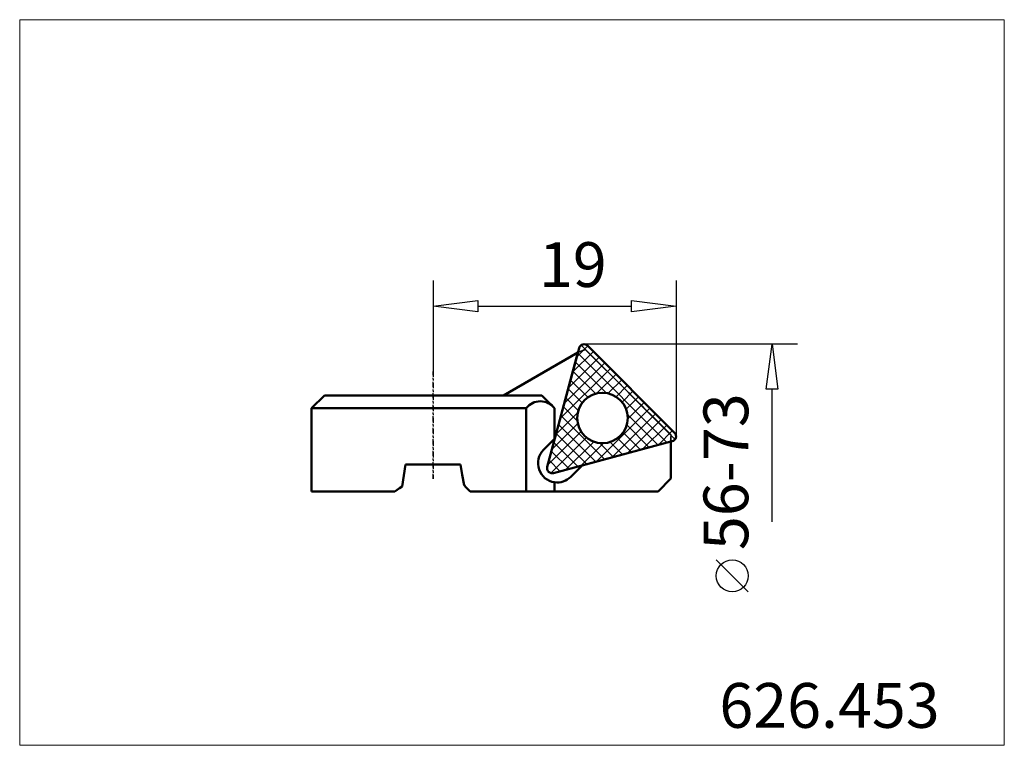
# Model space of a CAD drawing. Extents: x -51.3 to 25.7, y -31.3 to 25.4.
import ezdxf

# ---------------------------------------------------------------- set-up
doc = ezdxf.new("R2010")
doc.units = 0
doc.header["$MEASUREMENT"] = 0
doc.linetypes.add('DASH', pattern=[0.75, 0.4, -0.35])
doc.linetypes.add('LONGDASH_DASH', pattern=[0.85, 0.4, -0.2, 0.05, -0.2])
for name, color, linetype, lineweight in [('1', 4, 'Continuous', 50), ('2', 7, 'Continuous', 25), ('3', 1, 'DASH', 35), ('4', 2, 'LONGDASH_DASH', 25), ('7', 5, 'Continuous', 18), ('CUT', 1, 'Continuous', 25), ('INFTOTAL', 9, 'Continuous', 18), ('NOCUT', 7, 'Continuous', 25), ('SK2', 7, 'Continuous', 25), ('SK4', 2, 'LONGDASH_DASH', 25)]:
    doc.layers.add(name, color=color, linetype=linetype, lineweight=lineweight)
doc.layers.add('SK6', color=5, linetype='Continuous')
doc.styles.add('BMG_Text', font='monos.ttf', dxfattribs={"height": 3.5})

msp = doc.modelspace()

# ---------------------------------------------------------------- hatches: boundary and pattern name
at = {"layer": '7'}
h = msp.add_hatch(dxfattribs=at)
h.set_pattern_fill('ANSI37', color=256, scale=5, angle=90, style=0)
h.set_pattern_definition([(135, (-52.6704, -17.6006), (-0.441942, -0.441942), []), (225, (-52.6704, -17.6006), (0.441942, -0.441942), [])])
h.paths.add_polyline_path([(-0.117, -6.914), (-6.914, -0.117, 0.57735), (-7.584, -0.296), (-10.072, -9.582, 0.57735), (-9.582, -10.072), (-0.296, -7.584, 0.57735)])
h.paths.add_polyline_path([(-7.738, -5.761, -1), (-3.784, -5.761, -1)], flags=16)

# ---------------------------------------------------------------- linework, layer by layer
at = {"layer": '1'}
for p, q in [((-7.675, -0.639), (-13.504, -4.004)), ((-7.584, -0.296), (-10.072, -9.582)), ((-7.675, -0.639), (-9.475, -7.353)), ((-0.117, -6.914), (-6.914, -0.117)), ((-27.504, -4.004), (-28.504, -5.004)), ((-27.504, -4.004), (-10.504, -4.004)), ((-10.504, -4.004), (-9.504, -5.004)), ((-28.504, -5.004), (-28.504, -11.504)), ((-11.726, -5.004), (-28.504, -5.004)), ((-11.726, -11.504), (-11.726, -5.004)), ((-9.504, -7.383), (-9.504, -5.004)), ((-9.504, -7.383), (-10.361, -8.24)), ((-9.582, -10.072), (-0.296, -7.584)), ((-9.475, -7.353), (-9.504, -7.383)), ((-7.353, -9.475), (-0.404, -7.612)), ((-0.404, -10.504), (-0.404, -7.612)), ((-21.438, -11.109), (-21.153, -9.404)), ((-21.153, -9.404), (-16.855, -9.404)), ((-16.855, -9.404), (-16.72, -10.215)), ((-8.24, -10.361), (-7.353, -9.475)), ((-16.72, -10.215), (-16.584, -11.024)), ((-1.404, -11.504), (-0.404, -10.504)), ((-28.504, -11.504), (-21.991, -11.504)), ((-21.991, -11.504), (-21.808, -11.373)), ((-21.808, -11.373), (-21.623, -11.242)), ((-21.623, -11.242), (-21.438, -11.109)), ((-16.584, -11.024), (-16.423, -11.184)), ((-16.423, -11.184), (-16.263, -11.345)), ((-16.263, -11.345), (-16.104, -11.504)), ((-16.104, -11.504), (-11.726, -11.504)), ((-11.726, -11.504), (-9.504, -11.504)), ((-9.504, -11.504), (-9.504, -10.786)), ((-9.504, -11.504), (-1.404, -11.504))]:
    msp.add_line(p, q, dxfattribs=at)
msp.add_circle((-5.761, -5.761), 1.977, dxfattribs=at)
for centre, radius, start, end in [((-7.197, -0.4), 0.4, 45, 165), ((-10.615, -5.852), 1.398, 37.34544, 142.65456), ((-0.4, -7.197), 0.4, 285, 45), ((-9.3, -9.3), 1.5, 135, 262.19983), ((-9.685, -9.685), 0.4, 165, 285), ((-9.3, -9.3), 1.5, 262.19983, 315)]:
    msp.add_arc(centre, radius, start, end, dxfattribs=at)
at = {"layer": '2'}
for p, q in [((-19.004, 4.977), (-19.004, -2.139)), ((0, 4.977), (0, -7.197)), ((-19.004, 2.977), (-15.504, 3.427)), ((-15.504, 3.427), (-15.504, 2.527)), ((-3.5, 2.527), (-3.5, 3.427)), ((-3.5, 3.427), (0, 2.977)), ((-15.504, 2.527), (-19.004, 2.977)), ((-15.504, 2.977), (-3.5, 2.977)), ((0, 2.977), (-3.5, 2.527))]:
    msp.add_line(p, q, dxfattribs=at)
at = {"layer": '3'}
for p, q in [((-7.103, -0.4), (-7.675, -0.639)), ((-0.404, -7.058), (-7.103, -0.4)), ((-0.404, -7.612), (-0.404, -7.058))]:
    msp.add_line(p, q, dxfattribs=at)
at = {"layer": '4'}
msp.add_line((-19.004, -10.525), (-19.004, -2.139), dxfattribs=at)
at = {"layer": 'CUT'}
for p, q in [((-7.584, -0.296), (-10.072, -9.582)), ((-0.117, -6.914), (-6.914, -0.117)), ((-9.582, -10.072), (-0.296, -7.584))]:
    msp.add_line(p, q, dxfattribs=at)
for centre, start, end in [((-7.197, -0.4), 45, 165), ((-0.4, -7.197), 285, 45), ((-9.685, -9.685), 165, 285)]:
    msp.add_arc(centre, 0.4, start, end, dxfattribs=at)
at = {"layer": 'INFTOTAL'}
msp.add_lwpolyline([(-51.339, 25.366), (-51.339, -31.343), (25.669, -31.343), (25.669, 25.366)], close=True, dxfattribs=at)
at = {"layer": 'NOCUT'}
for p, q in [((-13.504, -4.004), (-7.675, -0.639)), ((-7.675, -0.639), (-7.103, -0.4)), ((-7.103, -0.4), (-0.404, -7.058)), ((-28.504, -5.004), (-27.504, -4.004)), ((-27.504, -4.004), (-13.504, -4.004)), ((-28.504, -11.504), (-28.504, -5.004)), ((-0.404, -7.058), (-0.404, -7.612)), ((-0.404, -7.612), (-0.404, -10.504)), ((-21.153, -9.404), (-21.438, -11.109)), ((-16.855, -9.404), (-21.153, -9.404)), ((-16.504, -11.104), (-16.855, -9.404)), ((-0.404, -10.504), (-1.404, -11.504)), ((-21.991, -11.504), (-28.504, -11.504)), ((-21.438, -11.109), (-21.991, -11.504)), ((-16.104, -11.504), (-16.504, -11.104)), ((-1.404, -11.504), (-16.104, -11.504))]:
    msp.add_line(p, q, dxfattribs=at)
at = {"layer": 'SK2'}
for p, q in [((9.505, 0), (-7.197, 0)), ((7.055, -3.5), (7.505, 0)), ((7.505, 0), (7.955, -3.5)), ((7.955, -3.5), (7.055, -3.5)), ((7.505, -13.889), (7.505, -3.5)), ((5.643, -19.35), (3.143, -16.85))]:
    msp.add_line(p, q, dxfattribs=at)
msp.add_circle((4.393, -18.1), 1.25, dxfattribs=at)
at = {"layer": 'SK4'}
msp.add_line((-19.004, -2.139), (-19.004, -10.525), dxfattribs=at)

# ---------------------------------------------------------------- texts
at = {"layer": '2', "style": 'BMG_Text'}
msp.add_text('19', height=3.5, rotation=0, dxfattribs=at).set_placement((-10.729, 4.477))
at = {"layer": 'SK2', "style": 'BMG_Text'}
msp.add_text('56-73', height=3.5, rotation=90, dxfattribs=at).set_placement((5.643, -16.089))
at = {"layer": 'SK6', "insert": (3.383, -26.477), "char_height": 3.5, "width": 50.48325, "attachment_point": 1, "style": 'BMG_Text'}
msp.add_mtext('{626.453}', dxfattribs=at)

doc.saveas('drawing.dxf')
